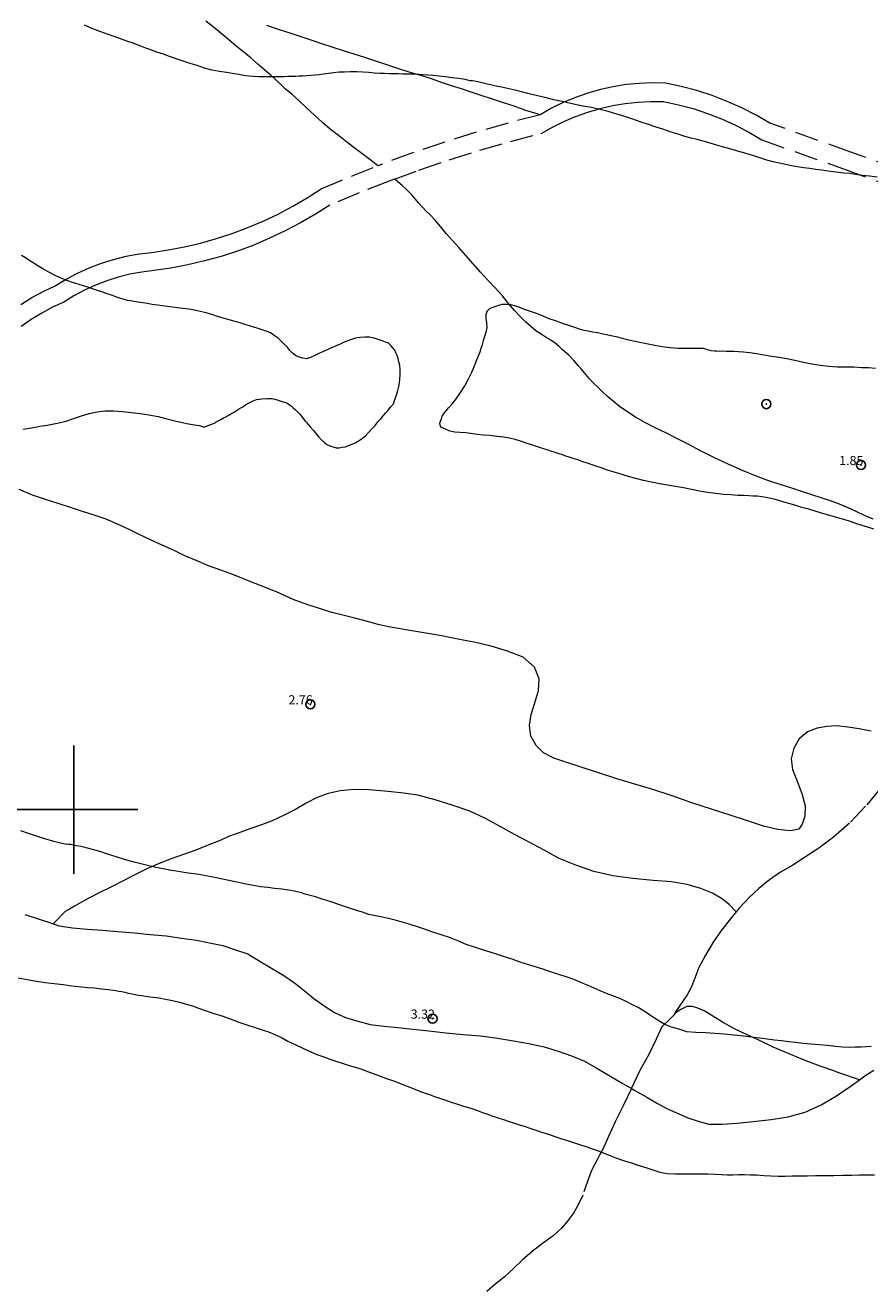
# Model space of a CAD drawing. Extents: x 325073 to 326323, y 1894694 to 1895504.
# Drawn here: x 325395 to 325487, y 1894947 to 1895086 of the extents above; entities that cross this region are included whole.
import ezdxf

# ---------------------------------------------------------------- set-up
doc = ezdxf.new("R2010")
doc.units = 0
doc.header["$MEASUREMENT"] = 0
doc.header["$PDMODE"] = 32
doc.header["$PDSIZE"] = -0.37
doc.linetypes.add('ACAD_ISO02W100', pattern=[15, 12, -3])
doc.linetypes.add('HIDDEN', pattern=[9.525, 6.35, -3.175])
for name, color, linetype in [('1TODAS1K', 7, 'Continuous'), ('ARBOLES', 90, 'Continuous'), ('BRECHA', 7, 'Continuous'), ('COTA FOTOGRAMETRICA', 10, 'Continuous'), ('CURVA INTERMEDIA', 17, 'Continuous'), ('DEPRESION INTERMEDIA', 7, 'Continuous'), ('PALMERA', 7, 'Continuous'), ('SIMBOLO GRADICULA', 7, 'Continuous'), ('VEREDA', 7, 'Continuous')]:
    doc.layers.add(name, color=color, linetype=linetype)
doc.styles.add('WMF-Times New Roman0', font='TIMES.TTF')
doc.linetypes.add('ZIGZAG', pattern='A,0.00254,-5.08,[131,ltypeshp.shx,S=5.08,R=0,X=-5.08,Y=0],-10.16,[131,ltypeshp.shx,S=5.08,R=180,X=5.08,Y=0],-5.08', length=20.32254)

msp = doc.modelspace()

# ---------------------------------------------------------------- linework, layer by layer
at = {"layer": 'ARBOLES', "color": 3, "linetype": 'ZIGZAG', "lineweight": 9, "ltscale": 0.05}
msp.add_lwpolyline([(325487.128, 1895008.556), (325485.839, 1895008.831), (325484.599, 1895009.008), (325483.4, 1895009.144), (325482.3, 1895009.086), (325481.236, 1895008.894), (325480.182, 1895008.483), (325479.263, 1895007.744), (325478.708, 1895006.71), (325478.412, 1895005.563), (325478.56, 1895004.365), (325479.041, 1895003.112), (325479.572, 1895001.762), (325479.935, 1895000.399), (325479.896, 1894999.29), (325479.611, 1894998.423), (325479.236, 1894997.857), (325478.343, 1894997.69), (325476.95, 1894997.81), (325475.372, 1894998.192), (325473.614, 1894998.769), (325471.735, 1894999.386), (325469.684, 1895000.059), (325467.561, 1895000.756), (325465.396, 1895001.493), (325463.297, 1895002.182), (325461.3, 1895002.77), (325459.237, 1895003.406), (325457.334, 1895004.031), (325455.552, 1895004.615), (325453.888, 1895005.148), (325452.476, 1895005.625), (325451.344, 1895006.213), (325450.528, 1895007.021), (325449.967, 1895008.03), (325449.807, 1895009.191), (325449.98, 1895010.378), (325450.38, 1895011.68), (325450.792, 1895013.018), (325450.864, 1895014.306), (325450.358, 1895015.567), (325449.122, 1895016.662), (325447.413, 1895017.304), (325445.623, 1895017.864), (325443.891, 1895018.271), (325442.366, 1895018.568), (325441.248, 1895018.786), (325440.415, 1895018.965), (325439.366, 1895019.147), (325438.463, 1895019.281), (325436.309, 1895019.637), (325435.496, 1895019.795), (325434.386, 1895019.957), (325433.26, 1895020.232), (325432.092, 1895020.547), (325430.848, 1895020.875), (325429.546, 1895021.193), (325428.204, 1895021.553), (325426.862, 1895021.993), (325425.462, 1895022.426), (325423.994, 1895022.975), (325422.479, 1895023.634), (325420.957, 1895024.269), (325419.354, 1895024.903), (325417.75, 1895025.538), (325416.188, 1895026.132), (325414.735, 1895026.649), (325413.376, 1895027.203), (325412.074, 1895027.766), (325410.909, 1895028.337), (325409.663, 1895028.908), (325408.389, 1895029.475), (325407.148, 1895030.058), (325405.983, 1895030.63), (325404.791, 1895031.197), (325403.561, 1895031.735), (325402.243, 1895032.168), (325400.95, 1895032.592), (325399.631, 1895033.025), (325398.313, 1895033.458), (325396.914, 1895033.89), (325395.478, 1895034.375), (325394.049, 1895034.965)], dxfattribs=at)
at = {"layer": 'BRECHA', "color": 1, "linetype": 'HIDDEN', "lineweight": 5, "ltscale": 0.4, "elevation": 3.006}
for points in [[(325493.724, 1895068.663), (325484.91, 1895071.846), (325476.083, 1895074.995), (325474.565, 1895075.877), (325473.002, 1895076.677), (325471.398, 1895077.392), (325469.759, 1895078.02), (325468.088, 1895078.56), (325466.39, 1895079.009), (325464.671, 1895079.367), (325463.237, 1895079.403), (325461.804, 1895079.353), (325460.376, 1895079.217), (325458.959, 1895078.995), (325457.558, 1895078.688), (325456.178, 1895078.298), (325454.824, 1895077.825), (325453.501, 1895077.272), (325452.213, 1895076.641), (325450.966, 1895075.933)], [(325435.045, 1895068.897), (325437.731, 1895069.879), (325441.034, 1895070.999), (325444.362, 1895072.042), (325447.713, 1895073.007), (325451.086, 1895073.893), (325452.304, 1895074.584), (325453.56, 1895075.203), (325454.85, 1895075.749), (325456.169, 1895076.218), (325457.514, 1895076.611), (325458.878, 1895076.924), (325460.259, 1895077.158), (325461.651, 1895077.312), (325463.05, 1895077.384), (325464.45, 1895077.375), (325466.073, 1895077.028), (325467.676, 1895076.595), (325469.252, 1895076.077), (325470.799, 1895075.474), (325472.311, 1895074.789), (325473.784, 1895074.024), (325475.214, 1895073.181), (325484.114, 1895070.006), (325493.002, 1895066.797)], [(325450.966, 1895075.933), (325447.469, 1895075.019), (325443.995, 1895074.022), (325440.545, 1895072.944), (325437.122, 1895071.784), (325433.727, 1895070.543), (325433.228, 1895070.347)], [(325394.221, 1895055.199), (325395.428, 1895055.949), (325396.677, 1895056.627), (325397.964, 1895057.23), (325399.168, 1895057.964), (325400.415, 1895058.623), (325401.699, 1895059.204), (325403.017, 1895059.706), (325404.363, 1895060.127), (325405.732, 1895060.464), (325407.12, 1895060.717), (325408.52, 1895060.885), (325410.314, 1895061.148), (325412.095, 1895061.488), (325413.861, 1895061.902), (325415.607, 1895062.392), (325417.331, 1895062.955), (325419.029, 1895063.592), (325420.698, 1895064.3), (325422.336, 1895065.078), (325423.939, 1895065.926), (325425.505, 1895066.84), (325427.031, 1895067.821), (325430.363, 1895069.222), (325433.228, 1895070.347)], [(325435.045, 1895068.897), (325434.456, 1895068.682), (325431.209, 1895067.408), (325427.993, 1895066.059), (325426.405, 1895065.046), (325424.775, 1895064.101), (325423.106, 1895063.226), (325421.403, 1895062.423), (325419.666, 1895061.692), (325417.901, 1895061.035), (325416.109, 1895060.453), (325414.294, 1895059.948), (325412.459, 1895059.52), (325410.608, 1895059.17), (325408.744, 1895058.898), (325407.438, 1895058.743), (325406.143, 1895058.506), (325404.866, 1895058.19), (325403.612, 1895057.795), (325402.384, 1895057.322), (325401.188, 1895056.774), (325400.029, 1895056.153), (325398.91, 1895055.46), (325397.688, 1895054.897), (325396.503, 1895054.26), (325395.359, 1895053.552), (325394.26, 1895052.776)]]:
    msp.add_lwpolyline(points, dxfattribs=at)
at = {"layer": 'COTA FOTOGRAMETRICA'}
for p in [(325486.032, 1895037.646, 1.852), (325425.85, 1895011.496, 2.757), (325439.212, 1894977.153, 3.322)]:
    msp.add_point(p, dxfattribs=at)
at = {"layer": 'CURVA INTERMEDIA', "color": 17, "linetype": 'Continuous', "lineweight": 9}
for points, elevation in [([(325487.801, 1895069.104), (325486.971, 1895069.214), (325486.163, 1895069.304), (325485.439, 1895069.406), (325484.793, 1895069.496), (325484.163, 1895069.554), (325483.586, 1895069.608), (325483.017, 1895069.687), (325482.395, 1895069.769), (325481.753, 1895069.872), (325481.106, 1895069.962), (325480.428, 1895070.037), (325479.777, 1895070.115), (325479.111, 1895070.225), (325478.448, 1895070.348), (325477.789, 1895070.483), (325477.11, 1895070.639), (325476.427, 1895070.782), (325475.76, 1895070.973), (325475.101, 1895071.19), (325474.34, 1895071.426), (325473.454, 1895071.69), (325472.567, 1895071.954), (325471.701, 1895072.198), (325470.883, 1895072.425), (325470.139, 1895072.629), (325469.451, 1895072.841), (325468.784, 1895073.033), (325468.113, 1895073.213), (325467.462, 1895073.372), (325466.767, 1895073.56), (325466.059, 1895073.792), (325465.302, 1895074.04), (325464.472, 1895074.313), (325463.667, 1895074.577), (325462.813, 1895074.857), (325461.885, 1895075.162), (325460.99, 1895075.483), (325460.111, 1895075.771), (325459.253, 1895076.039), (325458.386, 1895076.283), (325457.488, 1895076.51), (325456.577, 1895076.701), (325455.634, 1895076.875), (325454.625, 1895077.098), (325453.564, 1895077.325), (325452.482, 1895077.572), (325451.474, 1895077.794), (325450.522, 1895078.025), (325449.62, 1895078.241), (325448.798, 1895078.456), (325448.054, 1895078.66), (325447.399, 1895078.807), (325446.765, 1895078.934), (325446.155, 1895079.053), (325445.549, 1895079.184), (325445.049, 1895079.308), (325444.598, 1895079.416), (325444.171, 1895079.515), (325443.813, 1895079.578), (325443.585, 1895079.626), (325443.321, 1895079.645), (325442.764, 1895079.76), (325442.073, 1895079.879), (325441.321, 1895079.977), (325440.597, 1895080.079), (325439.943, 1895080.145), (325439.313, 1895080.203), (325438.704, 1895080.241), (325438.147, 1895080.275), (325437.7, 1895080.314), (325437.253, 1895080.352), (325436.826, 1895080.371), (325436.392, 1895080.364), (325435.961, 1895080.371), (325435.482, 1895080.393), (325434.994, 1895080.39), (325434.511, 1895080.4), (325433.979, 1895080.426), (325433.442, 1895080.44), (325432.861, 1895080.482), (325432.256, 1895080.532), (325431.598, 1895080.586), (325430.927, 1895080.603), (325430.253, 1895080.608), (325429.599, 1895080.593), (325428.994, 1895080.562), (325428.405, 1895080.498), (325427.865, 1895080.418), (325427.305, 1895080.359), (325426.822, 1895080.287), (325426.347, 1895080.241), (325425.904, 1895080.21), (325425.462, 1895080.18), (325425.019, 1895080.149), (325424.633, 1895080.127), (325424.28, 1895080.121), (325423.87, 1895080.107), (325423.435, 1895080.101), (325422.915, 1895080.082), (325422.4, 1895080.076), (325421.855, 1895080.065), (325421.291, 1895080.075), (325420.75, 1895080.076), (325420.186, 1895080.086), (325419.649, 1895080.1), (325419.125, 1895080.15), (325418.585, 1895080.233), (325417.995, 1895080.332), (325417.357, 1895080.446), (325416.686, 1895080.545), (325415.942, 1895080.667), (325415.125, 1895080.814), (325414.303, 1895081.029), (325413.498, 1895081.294), (325412.713, 1895081.538), (325411.956, 1895081.786), (325411.199, 1895082.034), (325410.475, 1895082.299), (325409.796, 1895082.536), (325409.092, 1895082.78), (325408.441, 1895083.021), (325407.883, 1895083.217), (325407.326, 1895083.414), (325406.846, 1895083.598), (325406.37, 1895083.795), (325405.804, 1895083.967), (325405.202, 1895084.192), (325404.523, 1895084.428), (325403.77, 1895084.689), (325402.948, 1895084.986), (325402.085, 1895085.323), (325401.19, 1895085.725)], 3.011), ([(325394.486, 1895041.568), (325395.403, 1895041.727), (325396.292, 1895041.881), (325397.091, 1895042.011), (325397.81, 1895042.14), (325398.536, 1895042.294), (325399.279, 1895042.496), (325400.069, 1895042.764), (325400.864, 1895043.044), (325401.696, 1895043.271), (325402.568, 1895043.458), (325403.445, 1895043.576), (325404.363, 1895043.572), (325405.314, 1895043.503), (325406.302, 1895043.382), (325407.265, 1895043.268), (325408.22, 1895043.131), (325409.212, 1895042.94), (325410.164, 1895042.709), (325411.038, 1895042.49), (325411.839, 1895042.295), (325412.547, 1895042.143), (325413.189, 1895042.041), (325413.705, 1895041.966), (325414.072, 1895041.846), (325414.218, 1895041.798), (325415.447, 1895042.246), (325415.572, 1895042.381), (325415.993, 1895042.594), (325416.382, 1895042.791), (325416.703, 1895042.943), (325416.942, 1895043.094), (325417.177, 1895043.233), (325417.472, 1895043.393), (325417.784, 1895043.602), (325418.124, 1895043.815), (325418.465, 1895044.027), (325418.772, 1895044.224), (325419.109, 1895044.424), (325419.526, 1895044.625), (325419.988, 1895044.798), (325420.561, 1895044.894), (325421.141, 1895044.933), (325421.674, 1895044.907), (325422.125, 1895044.8), (325422.54, 1895044.664), (325422.886, 1895044.564), (325423.179, 1895044.468), (325423.415, 1895044.363), (325423.59, 1895044.238), (325423.782, 1895044.081), (325423.994, 1895043.903), (325424.25, 1895043.697), (325424.471, 1895043.462), (325424.708, 1895043.195), (325424.928, 1895042.961), (325425.075, 1895042.75), (325425.206, 1895042.572), (325425.296, 1895042.434), (325425.435, 1895042.281), (325425.615, 1895042.086), (325425.872, 1895041.799), (325426.186, 1895041.439), (325426.497, 1895041.067), (325426.783, 1895040.703), (325427.085, 1895040.387), (325427.403, 1895040.121), (325427.676, 1895039.882), (325427.99, 1895039.766), (325428.205, 1895039.682), (325428.445, 1895039.589), (325428.697, 1895039.534), (325429.022, 1895039.535), (325429.339, 1895039.593), (325429.684, 1895039.656), (325430.021, 1895039.775), (325430.426, 1895039.94), (325430.839, 1895040.129), (325431.2, 1895040.321), (325431.552, 1895040.571), (325431.888, 1895040.852), (325432.224, 1895041.215), (325432.571, 1895041.615), (325432.935, 1895041.982), (325433.246, 1895042.354), (325433.549, 1895042.7), (325433.82, 1895043.03), (325434.082, 1895043.336), (325434.349, 1895043.654), (325434.62, 1895043.985), (325434.931, 1895044.356), (325435.075, 1895044.795), (325435.263, 1895045.288), (325435.436, 1895045.812), (325435.571, 1895046.39), (325435.65, 1895046.959), (325435.679, 1895047.544), (325435.665, 1895048.076), (325435.626, 1895048.535), (325435.543, 1895048.941), (325435.44, 1895049.285), (325435.329, 1895049.606), (325435.213, 1895049.914), (325435.09, 1895050.198), (325434.882, 1895050.469), (325434.665, 1895050.716), (325434.392, 1895050.954), (325434.083, 1895051.083), (325433.696, 1895051.223), (325433.261, 1895051.379), (325432.822, 1895051.524), (325432.309, 1895051.611), (325431.801, 1895051.629), (325431.278, 1895051.598), (325430.787, 1895051.502), (325430.34, 1895051.378), (325429.91, 1895051.222), (325429.477, 1895051.053), (325429.027, 1895050.836), (325428.552, 1895050.626), (325428.013, 1895050.384), (325427.446, 1895050.138), (325426.874, 1895049.879), (325426.331, 1895049.625), (325425.857, 1895049.416), (325425.431, 1895049.271), (325425.049, 1895049.343), (325424.65, 1895049.446), (325424.247, 1895049.619), (325423.901, 1895049.882), (325423.578, 1895050.217), (325423.309, 1895050.549), (325422.982, 1895050.873), (325422.684, 1895051.2), (325422.325, 1895051.507), (325421.906, 1895051.794), (325421.49, 1895052.092), (325421.034, 1895052.269), (325420.595, 1895052.413), (325420.163, 1895052.582), (325419.696, 1895052.722), (325419.203, 1895052.87), (325418.683, 1895053.014), (325418.17, 1895053.182), (325417.625, 1895053.334), (325416.982, 1895053.517), (325416.336, 1895053.689), (325415.697, 1895053.885), (325415.087, 1895054.085), (325414.477, 1895054.286), (325413.826, 1895054.445), (325413.196, 1895054.584), (325412.574, 1895054.667), (325411.928, 1895054.757), (325411.355, 1895054.824), (325410.785, 1895054.902), (325410.241, 1895054.973), (325409.692, 1895055.031), (325409.152, 1895055.114), (325408.587, 1895055.205), (325408.054, 1895055.312), (325407.538, 1895055.387), (325407.046, 1895055.454), (325406.607, 1895055.516), (325406.196, 1895055.584), (325405.863, 1895055.639), (325404.561, 1895056.039), (325404.419, 1895056.099), (325404.13, 1895056.208), (325403.67, 1895056.372), (325403.162, 1895056.552), (325402.6, 1895056.737), (325402.039, 1895056.921), (325401.526, 1895057.089), (325401.062, 1895057.241), (325400.599, 1895057.394), (325400.131, 1895057.534), (325399.635, 1895057.669), (325399.081, 1895057.878), (325398.511, 1895058.119), (325397.905, 1895058.413), (325397.282, 1895058.739), (325396.638, 1895059.085), (325396.072, 1895059.42), (325395.559, 1895059.75), (325395.111, 1895060.033), (325394.711, 1895060.299), (325394.284, 1895060.561)], 2.003), ([(325487.154, 1894974.114), (325486.63, 1894974.084), (325486.049, 1894974.044), (325485.396, 1894974.029), (325484.742, 1894974.014), (325484.023, 1894974.047), (325483.234, 1894974.117), (325482.373, 1894974.21), (325481.454, 1894974.295), (325480.585, 1894974.364), (325479.719, 1894974.445), (325478.91, 1894974.535), (325478.13, 1894974.629), (325477.349, 1894974.723), (325476.565, 1894974.804), (325475.789, 1894974.911), (325474.984, 1894975.012), (325474.102, 1894975.126), (325473.143, 1894975.252), (325472.151, 1894975.361), (325471.127, 1894975.453), (325470.075, 1894975.542), (325469.039, 1894975.598), (325467.974, 1894975.65), (325466.999, 1894975.727), (325466.144, 1894976.007), (325465.323, 1894976.223), (325464.656, 1894976.496), (325464.037, 1894976.834), (325463.454, 1894977.201), (325462.904, 1894977.584), (325462.329, 1894977.976), (325461.698, 1894978.359), (325461.046, 1894978.681), (325460.375, 1894979.023), (325459.67, 1894979.348), (325458.93, 1894979.646), (325458.234, 1894979.914), (325457.546, 1894980.208), (325456.886, 1894980.505), (325456.223, 1894980.791), (325455.503, 1894981.068), (325454.746, 1894981.397), (325453.92, 1894981.682), (325453.017, 1894981.978), (325452.089, 1894982.282), (325451.162, 1894982.587), (325450.303, 1894982.855), (325449.473, 1894983.127), (325448.692, 1894983.384), (325447.911, 1894983.64), (325447.081, 1894983.912), (325446.3, 1894984.169), (325445.495, 1894984.433), (325444.657, 1894984.681), (325443.802, 1894984.961), (325442.879, 1894985.278), (325441.971, 1894985.643), (325441.064, 1894986.009), (325440.136, 1894986.313), (325439.233, 1894986.61), (325438.334, 1894986.918), (325437.459, 1894987.219), (325436.654, 1894987.483), (325435.889, 1894987.707), (325435.116, 1894987.907), (325434.392, 1894988.09), (325433.717, 1894988.258), (325432.981, 1894988.404), (325432.245, 1894988.551), (325431.562, 1894988.776), (325430.903, 1894988.992), (325430.244, 1894989.208), (325429.585, 1894989.424), (325428.95, 1894989.633), (325428.34, 1894989.833), (325427.778, 1894990.017), (325427.241, 1894990.193), (325426.753, 1894990.354), (325426.411, 1894990.466), (325425.24, 1894990.769), (325424.931, 1894990.898), (325424.256, 1894991.065), (325423.491, 1894991.208), (325422.74, 1894991.306), (325421.955, 1894991.387), (325421.203, 1894991.485), (325420.423, 1894991.579), (325419.651, 1894991.698), (325418.833, 1894991.844), (325418, 1894992.023), (325417.121, 1894992.23), (325416.264, 1894992.417), (325415.402, 1894992.592), (325414.613, 1894992.742), (325413.893, 1894992.857), (325413.174, 1894992.971), (325412.503, 1894993.07), (325411.861, 1894993.172), (325411.194, 1894993.283), (325410.495, 1894993.377), (325409.759, 1894993.524), (325408.974, 1894993.687), (325408.194, 1894993.862), (325407.34, 1894994.061), (325406.441, 1894994.289), (325405.554, 1894994.553), (325404.623, 1894994.845), (325403.691, 1894995.137), (325402.837, 1894995.417), (325402.044, 1894995.637), (325401.352, 1894995.837), (325400.775, 1894995.972), (325400.315, 1894996.056), (325399.933, 1894996.127), (325399.677, 1894996.17), (325399.519, 1894996.182), (325399.392, 1894996.21), (325399.254, 1894996.201), (325398.685, 1894996.28), (325397.811, 1894996.499), (325396.859, 1894996.811), (325395.931, 1894997.116), (325395.053, 1894997.404), (325394.227, 1894997.689)], 3.037), ([(325393.928, 1894981.618), (325394.717, 1894981.467), (325395.481, 1894981.324), (325396.176, 1894981.218), (325396.843, 1894981.107), (325397.546, 1894981.025), (325398.196, 1894980.947), (325398.85, 1894980.881), (325399.521, 1894980.783), (325400.171, 1894980.704), (325400.85, 1894980.63), (325401.557, 1894980.561), (325402.272, 1894980.515), (325403.028, 1894980.429), (325403.784, 1894980.344), (325404.357, 1894980.277), (325404.589, 1894980.242), (325404.731, 1894980.181), (325404.914, 1894980.162), (325405.203, 1894980.135), (325405.577, 1894980.039), (325405.951, 1894979.943), (325406.382, 1894979.856), (325406.866, 1894979.765), (325407.435, 1894979.686), (325408.053, 1894979.592), (325408.675, 1894979.509), (325409.325, 1894979.431), (325410.041, 1894979.304), (325410.801, 1894979.149), (325411.574, 1894978.95), (325412.293, 1894978.754), (325412.981, 1894978.542), (325413.628, 1894978.289), (325414.36, 1894978.049), (325415.215, 1894977.769), (325416.167, 1894977.456), (325417.094, 1894977.152), (325418.03, 1894976.791), (325418.929, 1894976.482), (325419.812, 1894976.206), (325420.589, 1894975.937), (325421.297, 1894975.705), (325421.989, 1894975.424), (325422.689, 1894975.086), (325423.406, 1894974.715), (325424.196, 1894974.321), (325425.038, 1894973.923), (325425.84, 1894973.565), (325426.573, 1894973.244), (325427.228, 1894973.015), (325427.932, 1894972.771), (325428.636, 1894972.526), (325429.441, 1894972.262), (325430.348, 1894971.977), (325431.255, 1894971.693), (325432.199, 1894971.356), (325433.139, 1894971.007), (325434.083, 1894970.671), (325434.954, 1894970.358), (325435.727, 1894970.077), (325436.443, 1894969.788), (325437.111, 1894969.515), (325437.705, 1894969.266), (325438.283, 1894969.049), (325438.869, 1894968.857), (325439.426, 1894968.66), (325439.988, 1894968.476), (325440.569, 1894968.272), (325441.155, 1894968.079), (325441.843, 1894967.867), (325442.595, 1894967.607), (325443.38, 1894967.363), (325444.137, 1894967.114), (325444.658, 1894966.889), (325445.537, 1894966.601), (325445.708, 1894966.545), (325446.049, 1894966.433), (325446.464, 1894966.297), (325446.953, 1894966.136), (325447.465, 1894965.968), (325448.075, 1894965.768), (325448.71, 1894965.56), (325449.32, 1894965.359), (325449.955, 1894965.151), (325450.614, 1894964.935), (325451.224, 1894964.735), (325451.883, 1894964.518), (325452.591, 1894964.286), (325453.348, 1894964.038), (325454.056, 1894963.805), (325454.739, 1894963.581), (325455.374, 1894963.373), (325455.96, 1894963.181), (325456.594, 1894962.972), (325457.225, 1894962.752), (325457.848, 1894962.507), (325458.519, 1894962.246), (325459.235, 1894961.957), (325459.862, 1894961.724), (325460.423, 1894961.54), (325460.968, 1894961.388), (325461.554, 1894961.196), (325462.14, 1894961.004), (325462.75, 1894960.803), (325463.385, 1894960.595), (325464.044, 1894960.379), (325464.841, 1894960.252), (325465.718, 1894960.208), (325466.661, 1894960.196), (325467.579, 1894960.192), (325468.497, 1894960.188), (325469.334, 1894960.184), (325470.106, 1894960.147), (325470.8, 1894960.122), (325471.438, 1894960.088), (325472.039, 1894960.107), (325472.697, 1894960.135), (325473.319, 1894960.134), (325473.957, 1894960.1), (325474.651, 1894960.075), (325475.419, 1894960.026), (325476.195, 1894960.001), (325476.967, 1894959.964), (325477.694, 1894959.955), (325478.482, 1894959.967), (325479.303, 1894959.995), (325480.168, 1894959.995), (325481.066, 1894960.011), (325482.041, 1894960.016), (325483.048, 1894960.037), (325484.023, 1894960.041), (325485.002, 1894960.058), (325485.879, 1894960.094), (325486.72, 1894960.102), (325487.496, 1894960.078)], 3.011)]:
    msp.add_lwpolyline(points, dxfattribs=dict(at, elevation=elevation))
at = {"layer": 'DEPRESION INTERMEDIA', "color": 17, "linetype": 'Continuous', "lineweight": 9, "elevation": 2.003}
msp.add_lwpolyline([(325487.427, 1895030.643), (325486.524, 1895030.939), (325485.596, 1895031.244), (325484.669, 1895031.548), (325483.758, 1895031.82), (325482.867, 1895032.072), (325481.976, 1895032.324), (325481.134, 1895032.559), (325480.325, 1895032.812), (325479.58, 1895033.015), (325478.917, 1895033.219), (325478.299, 1895033.395), (325477.734, 1895033.567), (325477.168, 1895033.739), (325476.672, 1895033.875), (325476.147, 1895034.007), (325475.664, 1895034.098), (325475.2, 1895034.169), (325474.737, 1895034.24), (325474.257, 1895034.262), (325473.778, 1895034.284), (325473.217, 1895034.306), (325472.579, 1895034.339), (325471.84, 1895034.393), (325471.019, 1895034.446), (325470.154, 1895034.527), (325469.276, 1895034.653), (325468.377, 1895034.799), (325467.515, 1895034.974), (325466.625, 1895035.144), (325465.755, 1895035.295), (325464.885, 1895035.445), (325464.015, 1895035.595), (325463.153, 1895035.77), (325462.275, 1895035.977), (325461.421, 1895036.176), (325460.603, 1895036.404), (325459.814, 1895036.636), (325459.053, 1895036.872), (325458.341, 1895037.092), (325457.638, 1895037.337), (325456.934, 1895037.581), (325456.254, 1895037.818), (325455.644, 1895038.018), (325455.083, 1895038.202), (325454.57, 1895038.37), (325454.155, 1895038.507), (325453.764, 1895038.635), (325453.398, 1895038.755), (325453.032, 1895038.875), (325452.642, 1895039.003), (325452.251, 1895039.131), (325451.836, 1895039.268), (325451.372, 1895039.42), (325450.909, 1895039.572), (325450.445, 1895039.724), (325449.908, 1895039.9), (325449.346, 1895040.085), (325448.809, 1895040.261), (325448.248, 1895040.445), (325447.622, 1895040.597), (325446.975, 1895040.687), (325446.223, 1895040.785), (325445.471, 1895040.883), (325444.785, 1895040.933), (325444.078, 1895041.003), (325443.383, 1895041.109), (325442.805, 1895041.163), (325442.224, 1895041.205), (325441.647, 1895041.259), (325441.115, 1895041.367), (325440.712, 1895041.539), (325440.374, 1895041.664), (325440.162, 1895041.76), (325440.052, 1895041.999), (325440.018, 1895042.227), (325440.066, 1895042.454), (325440.174, 1895042.703), (325440.266, 1895042.983), (325440.444, 1895043.277), (325440.702, 1895043.57), (325440.973, 1895043.901), (325441.365, 1895044.353), (325441.817, 1895044.908), (325442.281, 1895045.58), (325442.741, 1895046.322), (325443.148, 1895047.067), (325443.498, 1895047.804), (325443.803, 1895048.488), (325444.028, 1895049.09), (325444.245, 1895049.586), (325444.409, 1895050.006), (325444.542, 1895050.408), (325444.678, 1895050.823), (325444.794, 1895051.258), (325444.917, 1895051.718), (325445.062, 1895052.157), (325445.177, 1895052.674), (325445.162, 1895053.206), (325445.083, 1895053.705), (325445.056, 1895054.119), (325445.157, 1895054.343), (325445.253, 1895054.555), (325445.46, 1895054.771), (325445.893, 1895054.94), (325446.352, 1895055.1), (325446.822, 1895055.216), (325447.289, 1895055.239), (325447.761, 1895055.192), (325448.257, 1895055.056), (325448.717, 1895054.892), (325449.242, 1895054.679), (325449.876, 1895054.471), (325450.536, 1895054.255), (325451.203, 1895053.981), (325451.936, 1895053.66), (325452.713, 1895053.391), (325453.486, 1895053.111), (325454.173, 1895052.898), (325454.735, 1895052.714), (325455.247, 1895052.546), (325455.74, 1895052.398), (325456.223, 1895052.307), (325456.707, 1895052.216), (325457.248, 1895052.133), (325457.874, 1895051.981), (325458.533, 1895051.846), (325459.24, 1895051.695), (325459.936, 1895051.508), (325460.66, 1895051.324), (325461.339, 1895051.169), (325462.05, 1895051.03), (325462.758, 1895050.879), (325463.502, 1895050.757), (325464.29, 1895050.606), (325465.168, 1895050.48), (325466.046, 1895050.435), (325466.907, 1895050.423), (325467.687, 1895050.41), (325468.284, 1895050.417), (325468.638, 1895050.423), (325468.772, 1895050.42), (325468.922, 1895050.384), (325469.113, 1895050.307), (325469.361, 1895050.239), (325469.662, 1895050.168), (325469.975, 1895050.133), (325470.272, 1895050.13), (325470.589, 1895050.107), (325470.918, 1895050.121), (325471.288, 1895050.094), (325471.69, 1895050.084), (325472.124, 1895050.09), (325472.632, 1895050.072), (325473.209, 1895050.018), (325473.888, 1895049.944), (325474.611, 1895049.841), (325475.404, 1895049.703), (325476.25, 1895049.561), (325477.099, 1895049.431), (325477.941, 1895049.276), (325478.803, 1895049.101), (325479.734, 1895048.89), (325480.649, 1895048.712), (325481.596, 1895048.55), (325482.535, 1895048.444), (325483.457, 1895048.372), (325484.375, 1895048.368), (325485.241, 1895048.368), (325486.09, 1895048.319), (325486.866, 1895048.294), (325487.63, 1895048.233)], dxfattribs=at)
at = {"layer": 'PALMERA'}
msp.add_point((325475.689, 1895044.31), dxfattribs=at)
at = {"layer": 'SIMBOLO GRADICULA', "color": 5}
for points in [[(325400, 1894993), (325400, 1895000), (325400, 1895007)], [(325393, 1895000), (325400, 1895000), (325407, 1895000)]]:
    msp.add_lwpolyline(points, dxfattribs=at)
at = {"layer": 'VEREDA', "linetype": 'ACAD_ISO02W100', "lineweight": 0, "ltscale": 0.2, "elevation": 3.006}
for points in [[(325433.228, 1895070.347), (325432.508, 1895070.918), (325431.644, 1895071.581), (325430.755, 1895072.251), (325429.846, 1895072.941), (325428.941, 1895073.644), (325428.015, 1895074.366), (325427.171, 1895075.09), (325426.294, 1895075.878), (325425.446, 1895076.67), (325424.642, 1895077.434), (325423.867, 1895078.121), (325423.108, 1895078.775), (325422.407, 1895079.438), (325421.66, 1895080.129), (325420.881, 1895080.804), (325420.122, 1895081.459), (325419.388, 1895082.105), (325418.577, 1895082.763), (325417.761, 1895083.41), (325416.942, 1895084.125), (325416.093, 1895084.836), (325415.237, 1895085.522), (325414.418, 1895086.156)], [(325421.082, 1895085.7), (325422.351, 1895085.283), (325423.62, 1895084.867), (325424.816, 1895084.474), (325426.008, 1895084.069), (325427.18, 1895083.685), (325428.327, 1895083.308), (325429.454, 1895082.952), (325430.605, 1895082.588), (325431.777, 1895082.203), (325432.973, 1895081.811), (325434.193, 1895081.41), (325435.39, 1895081.018), (325436.634, 1895080.609), (325437.891, 1895080.237), (325439.043, 1895079.873), (325440.137, 1895079.5), (325441.235, 1895079.14), (325442.334, 1895078.779), (325443.408, 1895078.427), (325444.506, 1895078.067), (325445.629, 1895077.698), (325446.825, 1895077.306), (325448.095, 1895076.889), (325449.38, 1895076.44), (325450.702, 1895076.02), (325450.966, 1895075.933)], [(325487.353, 1895031.735), (325486.409, 1895032.153), (325485.489, 1895032.563), (325484.626, 1895032.982), (325483.698, 1895033.368), (325482.713, 1895033.745), (325481.684, 1895034.069), (325480.655, 1895034.393), (325479.58, 1895034.746), (325478.458, 1895035.114), (325477.188, 1895035.531), (325475.87, 1895035.963), (325474.491, 1895036.456), (325473.066, 1895037.059), (325471.532, 1895037.739), (325469.961, 1895038.47), (325468.499, 1895039.207), (325467.163, 1895039.916), (325465.913, 1895040.556), (325464.704, 1895041.155), (325463.54, 1895041.727), (325462.428, 1895042.294), (325461.377, 1895042.883), (325460.44, 1895043.487), (325459.649, 1895044.044), (325458.944, 1895044.614), (325458.312, 1895045.159), (325457.753, 1895045.681), (325457.263, 1895046.166), (325456.77, 1895046.639), (325456.329, 1895047.108), (325455.957, 1895047.541), (325455.455, 1895048.152), (325455.124, 1895048.544), (325454.65, 1895049.078), (325454.107, 1895049.649), (325453.414, 1895050.255), (325453.043, 1895050.606), (325452.614, 1895050.95), (325452.129, 1895051.284), (325451.633, 1895051.583), (325451.074, 1895051.942), (325450.5, 1895052.333), (325449.945, 1895052.785), (325449.403, 1895053.274), (325448.835, 1895053.853), (325448.166, 1895054.532), (325447.529, 1895055.309), (325446.851, 1895056.126), (325446.075, 1895056.976), (325445.254, 1895057.853), (325444.458, 1895058.723), (325443.65, 1895059.637), (325442.862, 1895060.531), (325442.094, 1895061.405), (325441.359, 1895062.214), (325440.685, 1895062.962), (325440.068, 1895063.719), (325439.48, 1895064.399), (325438.941, 1895064.981), (325438.468, 1895065.434), (325438.105, 1895065.81), (325437.717, 1895066.275), (325437.3, 1895066.736), (325436.92, 1895067.226), (325436.455, 1895067.703), (325435.892, 1895068.213), (325435.166, 1895068.802), (325435.045, 1895068.897)], [(325472.386, 1894988.82), (325471.577, 1894989.677), (325470.798, 1894990.27), (325469.808, 1894990.879), (325468.535, 1894991.365), (325467.038, 1894991.829), (325465.314, 1894992.097), (325463.315, 1894992.266), (325461.108, 1894992.463), (325458.93, 1894992.746), (325456.852, 1894993.252), (325454.878, 1894993.913), (325453.035, 1894994.64), (325451.394, 1894995.57), (325449.785, 1894996.436), (325448.172, 1894997.29), (325446.617, 1894998.152), (325445.016, 1894999.042), (325443.278, 1894999.842), (325441.358, 1895000.5), (325439.495, 1895001.084), (325437.599, 1895001.571), (325435.762, 1895001.822), (325433.962, 1895002.021), (325432.251, 1895002.163), (325430.634, 1895002.18), (325429.132, 1895002.051), (325427.789, 1895001.748), (325426.592, 1895001.316), (325425.413, 1895000.689), (325424.218, 1895000.014), (325422.921, 1894999.358), (325421.681, 1894998.791), (325420.509, 1894998.351), (325419.349, 1894997.948), (325418.246, 1894997.553), (325417.038, 1894997.084), (325415.81, 1894996.554), (325414.597, 1894996.073), (325413.328, 1894995.584), (325412.002, 1894995.086), (325410.631, 1894994.617), (325409.33, 1894994.111), (325408.004, 1894993.532), (325406.74, 1894992.893), (325405.415, 1894992.233), (325404.118, 1894991.577), (325402.793, 1894990.916), (325401.723, 1894990.375), (325400.831, 1894989.884), (325400.094, 1894989.45), (325399.531, 1894989.134), (325399.069, 1894988.88), (325397.736, 1894987.533)], [(325488.205, 1895002.363), (325486.528, 1895000.385), (325484.778, 1894998.512), (325483.034, 1894996.989), (325481.427, 1894995.799), (325479.973, 1894994.83), (325478.572, 1894993.938), (325477.231, 1894993.148), (325476.02, 1894992.342), (325474.871, 1894991.394), (325473.808, 1894990.378), (325472.769, 1894989.272), (325472.386, 1894988.82)], [(325472.386, 1894988.82), (325471.755, 1894988.077), (325470.802, 1894986.822), (325469.886, 1894985.513), (325469.048, 1894984.112), (325468.327, 1894982.74), (325467.861, 1894981.568), (325467.456, 1894980.579), (325467.029, 1894979.773), (325465.501, 1894977.481)], [(325394.659, 1894988.543), (325395.904, 1894988.134), (325397.149, 1894987.726), (325397.736, 1894987.533)], [(325397.736, 1894987.533), (325398.418, 1894987.309), (325399.882, 1894987.072), (325401.483, 1894986.925), (325403.149, 1894986.811), (325404.782, 1894986.681), (325406.599, 1894986.531), (325408.354, 1894986.36), (325410.114, 1894986.202), (325411.793, 1894985.962), (325413.398, 1894985.746), (325414.842, 1894985.448), (325416.281, 1894985.138), (325417.668, 1894984.669), (325419.011, 1894984.229), (325420.278, 1894983.475), (325421.61, 1894982.673), (325422.946, 1894981.883), (325424.115, 1894981.08), (325425.184, 1894980.216), (325426.252, 1894979.351), (325427.369, 1894978.552), (325428.489, 1894977.847), (325429.71, 1894977.284), (325431.04, 1894976.888), (325432.378, 1894976.516), (325433.886, 1894976.332), (325435.431, 1894976.177), (325437.056, 1894976.022), (325438.804, 1894975.827), (325440.657, 1894975.624), (325442.543, 1894975.438), (325444.461, 1894975.268), (325446.326, 1894975.021), (325448.074, 1894974.745), (325449.729, 1894974.432), (325451.392, 1894974.062), (325452.95, 1894973.618), (325454.406, 1894973.113), (325455.827, 1894972.498), (325457.175, 1894971.745), (325458.511, 1894970.955), (325459.941, 1894970.121), (325460.938, 1894969.541)], [(325485.869, 1894970.487), (325483.613, 1894971.234), (325482.938, 1894971.483), (325481.579, 1894971.956), (325479.943, 1894972.574), (325478.181, 1894973.301), (325476.426, 1894974.052), (325474.859, 1894974.797), (325473.434, 1894975.48), (325472.123, 1894976.1), (325470.885, 1894976.777), (325469.826, 1894977.422), (325468.958, 1894977.99), (325468.193, 1894978.295), (325467.607, 1894978.488), (325466.982, 1894978.477), (325466.342, 1894978.173), (325465.742, 1894977.748), (325465.501, 1894977.481)], [(325465.501, 1894977.481), (325465.5, 1894977.48), (325465.233, 1894977.185), (325464.279, 1894976.254), (325463.651, 1894974.919), (325462.883, 1894973.319), (325461.852, 1894971.494), (325460.947, 1894969.561), (325460.938, 1894969.541)], [(325485.869, 1894970.487), (325486.454, 1894970.91), (325487.435, 1894971.535)], [(325460.938, 1894969.541), (325460.066, 1894967.7), (325459.176, 1894965.897), (325458.457, 1894964.281), (325457.894, 1894963.06), (325457.467, 1894962.253), (325457.185, 1894961.724), (325456.956, 1894961.272), (325456.537, 1894960.49), (325455.623, 1894957.87), (325455.16, 1894956.873), (325454.629, 1894955.911), (325453.963, 1894955.035), (325453.26, 1894954.211), (325452.382, 1894953.431), (325451.216, 1894952.597), (325450.091, 1894951.723), (325449.055, 1894950.792), (325448.072, 1894949.857), (325447.037, 1894948.926), (325445.997, 1894948.064), (325445.135, 1894947.333)], [(325460.938, 1894969.541), (325461.326, 1894969.315), (325462.621, 1894968.565), (325463.806, 1894967.892), (325464.958, 1894967.284), (325466.037, 1894966.782), (325467.124, 1894966.303), (325468.23, 1894965.967), (325469.414, 1894965.619), (325470.848, 1894965.622), (325472.484, 1894965.747), (325474.246, 1894965.926), (325476.203, 1894966.122), (325478.087, 1894966.423), (325479.933, 1894966.94), (325481.684, 1894967.744), (325483.353, 1894968.71), (325484.964, 1894969.831), (325485.869, 1894970.487)]]:
    msp.add_lwpolyline(points, dxfattribs=at)

# ---------------------------------------------------------------- texts
at = {"layer": '1TODAS1K', "style": 'WMF-Times New Roman0'}
for s, p in [('1.85', (325483.647, 1895037.646)), ('2.76', (325423.465, 1895011.496)), ('3.32', (325436.827, 1894977.153))]:
    msp.add_text(s, height=1, dxfattribs=at).set_placement(p)

doc.saveas('drawing.dxf')
